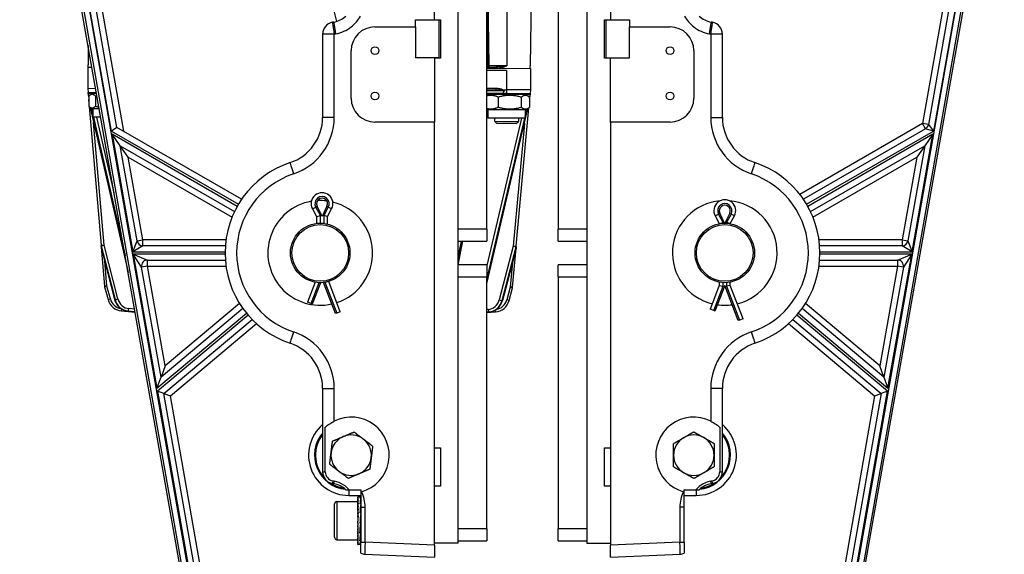
# Model space of a CAD drawing. Units: millimetres. Extents: x 218 to 2926, y 27 to 3814.
# Drawn here: x 452 to 865, y 507 to 731 of the extents above; entities that cross this region are included whole.
import ezdxf

# ---------------------------------------------------------------- set-up
doc = ezdxf.new("R2010")
doc.units = ezdxf.units.MM
doc.header["$LTSCALE"] = 14
doc.layers.add('Dimensions(Hillmar_metric)', color=7, linetype='Continuous', lineweight=13)
doc.layers.add('Visible Edges(Hillmar_metric)', color=7, linetype='Continuous', lineweight=25)
doc.layers.add('Visible Tangent Edges(Hillmar_Metric)', color=7, linetype='Continuous', lineweight=25, true_color=0xc0c0c0)
doc.styles.add('Hillmar_metric_Dimensions', font='arial.ttf')
doc.dimstyles.new('DEFAULT-ISO-Method 1b-Hillmar_metric', dxfattribs={"dimscale": 14, "dimtxt": 2, "dimasz": 2.5, "dimexe": 1, "dimexo": 1, "dimgap": 0.25, "dimtad": 1, "dimtih": 1, "dimtoh": 1, "dimrnd": 1e-08, "dimdsep": 46, "dimtxsty": 'Hillmar_metric_Dimensions', "dimcen": 0.09, "dimdle": 8, "dimclrd": 7, "dimclre": 7, "dimclrt": 7, "dimazin": 2, "dimtfac": 0.75, "dimtmove": 0, "dimatfit": 3, "dimfxl": 1, "dimtolj": 1, "dimlwd": 9, "dimlwe": 9, "dimarcsym": 0})

# ---------------------------------------------------------------- blocks, each defined once
blk = doc.blocks.new('*D32')
at = {"layer": 'Defpoints', "color": 0, "linetype": 'Continuous', "transparency": 16777216}
for p in [(620.65, 1143.47), (375.67, 403.47), (487.67, 403.47)]:
    blk.add_point(p, dxfattribs=at)
at = {"layer": 'Dimensions(Hillmar_metric)', "color": 7, "linetype": 'Continuous', "lineweight": 9, "transparency": 16777216}
for p, q in [((606.65, 1143.47), (361.67, 1143.47)), ((375.67, 1108.47), (375.67, 791.27)), ((375.67, 438.47), (375.67, 755.67)), ((473.67, 403.47), (361.67, 403.47))]:
    blk.add_line(p, q, dxfattribs=at)
at = {"layer": 'Dimensions(Hillmar_metric)', "color": 7, "linetype": 'Continuous', "transparency": 16777216}
for points in [[(369.84, 1108.47), (381.5, 1108.47), (375.67, 1143.47)], [(369.84, 438.47), (381.5, 438.47), (375.67, 403.47)]]:
    blk.add_solid(points, dxfattribs=at)
at = {"layer": 'Dimensions(Hillmar_metric)', "color": 7, "linetype": 'Continuous', "lineweight": 13, "transparency": 16777216, "insert": (375.67, 773.47), "char_height": 28, "attachment_point": 5, "style": 'Hillmar_metric_Dimensions'}
blk.add_mtext('\\A1;740', dxfattribs=at)

msp = doc.modelspace()

# ---------------------------------------------------------------- linework, layer by layer
at = {"layer": 'Visible Edges(Hillmar_metric)'}
for p, q in [((520.484, 493.387), (460.484, 833.387)), ((492.543, 686.244), (466.392, 834.43)), ((805.418, 493.387), (865.418, 833.387)), ((859.51, 834.43), (833.562, 687.392)), ((667.475, 790.038), (666.125, 712.033)), ((625.951, 731.47), (625.951, 756.34)), ((635.951, 511.47), (635.951, 755.47)), ((689.951, 755.47), (689.951, 511.47)), ((699.951, 756.34), (699.951, 731.47)), ((647.951, 643.47), (647.951, 749.47)), ((677.951, 749.47), (677.951, 643.47)), ((583.687, 730.489), (583.083, 730.382)), ((600.951, 728.47), (617.951, 728.47)), ((617.951, 728.47), (617.951, 731.47)), ((617.951, 731.47), (625.951, 731.47)), ((617.951, 728.47), (617.951, 715.47)), ((625.951, 731.47), (627.951, 731.47)), ((625.951, 731.47), (628.451, 731.47)), ((627.951, 715.47), (627.951, 731.47)), ((628.451, 731.47), (628.451, 715.37)), ((697.451, 715.37), (697.451, 731.47)), ((697.451, 731.47), (699.951, 731.47)), ((697.951, 731.47), (697.951, 715.47)), ((697.951, 731.47), (699.951, 731.47)), ((699.951, 731.47), (707.951, 731.47)), ((707.951, 731.47), (707.951, 728.47)), ((707.951, 715.47), (707.951, 728.47)), ((707.951, 728.47), (724.951, 728.47)), ((742.819, 730.382), (742.215, 730.489)), ((578.951, 725.458), (578.951, 690.382)), ((746.951, 690.382), (746.951, 725.458)), ((480.369, 720.706), (480.47, 712.491)), ((590.951, 698.47), (590.951, 718.47)), ((734.951, 718.47), (734.951, 698.47)), ((480.483, 711.498), (480.47, 712.491)), ((627.951, 715.47), (617.951, 715.47)), ((625.951, 715.47), (625.951, 715.37)), ((625.951, 715.37), (625.951, 688.47)), ((628.451, 715.37), (625.951, 715.37)), ((666.108, 711.041), (666.125, 712.033)), ((699.951, 715.37), (697.451, 715.37)), ((697.951, 715.47), (707.951, 715.47)), ((699.951, 715.37), (699.951, 715.47)), ((699.951, 688.47), (699.951, 715.37)), ((480.293, 710.498), (480.273, 702.498)), ((480.296, 711.498), (480.293, 710.498)), ((480.296, 711.498), (481.994, 711.494)), ((647.951, 711.085), (666.295, 711.04)), ((656.293, 710.065), (647.951, 710.085)), ((648.842, 711.583), (648.858, 711.583)), ((648.858, 711.583), (648.891, 711.583)), ((648.891, 711.583), (651.897, 711.576)), ((666.293, 710.04), (666.273, 702.04)), ((666.295, 711.04), (666.293, 710.04)), ((483.583, 702.49), (480.273, 702.498)), ((480.273, 702.498), (480.405, 700.955)), ((480.512, 699.691), (480.405, 700.955)), ((480.512, 699.691), (480.659, 697.961)), ((480.724, 699.334), (480.713, 695.161)), ((483.936, 700.489), (480.902, 700.497)), ((482.468, 700.493), (481.404, 699.882)), ((483.504, 699.327), (483.494, 695.154)), ((647.951, 702.085), (651.801, 702.076)), ((654.683, 700.069), (647.951, 700.085)), ((648.468, 700.084), (647.951, 699.787)), ((654.672, 702.069), (656.273, 702.065)), ((654.683, 700.069), (656.268, 700.065)), ((665.635, 700.042), (656.268, 700.065)), ((666.273, 702.04), (656.273, 702.065)), ((664.068, 700.046), (665.362, 699.294)), ((666.134, 700.497), (666.02, 699.234)), ((666.273, 702.04), (666.134, 700.497)), ((480.718, 697.264), (480.659, 697.961)), ((652.771, 698.91), (652.76, 694.737)), ((662.461, 698.886), (662.451, 694.713)), ((665.955, 698.878), (665.945, 694.704)), ((665.954, 698.501), (666.02, 699.234)), ((480.914, 694.967), (485.868, 636.682)), ((481.283, 694.676), (497.215, 625.243)), ((482.452, 693.993), (481.391, 694.609)), ((482.452, 693.993), (482.444, 690.493)), ((485.084, 693.987), (482.452, 693.993)), ((647.951, 620.607), (665.224, 694.218)), ((648.452, 693.584), (647.951, 693.875)), ((647.951, 690.873), (648.452, 693.481)), ((648.452, 693.584), (648.443, 690.084)), ((664.052, 693.546), (648.452, 693.584)), ((660.354, 636.252), (665.589, 694.44)), ((664.052, 693.546), (664.043, 690.046)), ((664.052, 693.546), (665.35, 694.291)), ((485.702, 690.485), (482.444, 690.493)), ((625.951, 688.47), (600.951, 688.47)), ((625.951, 510.6), (625.951, 688.47)), ((664.043, 690.046), (648.443, 690.084)), ((651.243, 690.077), (651.24, 688.788)), ((651.24, 688.788), (661.24, 688.763)), ((652.158, 687.865), (651.24, 688.788)), ((660.318, 687.845), (652.158, 687.865)), ((660.318, 687.845), (661.24, 688.763)), ((661.243, 690.053), (661.24, 688.763)), ((724.951, 688.47), (699.951, 688.47)), ((699.951, 688.47), (699.951, 510.6)), ((492.543, 686.244), (490.283, 684.662)), ((493.904, 678.53), (490.51, 683.376)), ((544.908, 656.012), (492.543, 686.244)), ((832.35, 685.662), (780.994, 656.012)), ((835.392, 683.376), (831.998, 678.53)), ((500.962, 638.535), (493.904, 678.53)), ((493.904, 678.53), (541.908, 650.815)), ((497.298, 673.684), (493.904, 678.53)), ((783.994, 650.815), (831.998, 678.53)), ((831.998, 678.53), (824.94, 638.535)), ((831.998, 678.53), (828.604, 673.684)), ((574.67, 651.957), (576.411, 648.755)), ((578.711, 648.755), (576.63, 653.175)), ((580.792, 653.175), (578.711, 648.755)), ((581.011, 648.755), (582.753, 651.957)), ((747.881, 645.97), (745.87, 650.241)), ((750.032, 650.241), (748.021, 645.97)), ((576.411, 648.755), (578.021, 649.164)), ((576.411, 648.755), (576.411, 645.875)), ((581.011, 648.755), (579.401, 649.164)), ((581.011, 645.589), (581.011, 648.755)), ((743.91, 649.024), (745.651, 645.821)), ((745.651, 645.821), (747.261, 646.23)), ((745.651, 645.821), (745.651, 645.756)), ((750.251, 645.821), (748.641, 646.23)), ((750.251, 645.821), (751.992, 649.024)), ((750.251, 645.756), (750.251, 645.821)), ((647.951, 643.47), (647.951, 638.47)), ((677.951, 638.47), (677.951, 643.47)), ((635.951, 638.47), (647.951, 638.47)), ((635.968, 628.47), (637.888, 638.47)), ((677.951, 638.47), (689.951, 638.47)), ((485.868, 636.682), (485.933, 635.926)), ((485.933, 635.926), (487.333, 619.447)), ((485.96, 635.763), (491.568, 613.875)), ((538.064, 636.47), (503.424, 636.47)), ((654.542, 613.473), (660.257, 635.333)), ((658.804, 619.025), (660.286, 635.497)), ((660.286, 635.497), (660.354, 636.252)), ((822.478, 636.47), (787.838, 636.47)), ((505.365, 630.47), (538.064, 630.47)), ((787.838, 630.47), (820.537, 630.47)), ((511.068, 581.265), (502.903, 627.535)), ((647.951, 628.47), (635.951, 628.47)), ((647.951, 628.47), (647.951, 623.47)), ((677.951, 623.47), (677.951, 628.47)), ((689.951, 628.47), (677.951, 628.47)), ((822.999, 627.535), (814.834, 581.265)), ((575.799, 621.156), (572.58, 612.755)), ((578.028, 620.97), (574.586, 611.986)), ((584.369, 607.986), (579.364, 621.05)), ((586.375, 608.755), (581.498, 621.484)), ((647.951, 517.47), (647.951, 623.47)), ((677.951, 623.47), (677.951, 517.47)), ((745.651, 621.183), (745.651, 619.821)), ((750.251, 619.821), (750.251, 621.183)), ((487.363, 619.276), (488.796, 613.873)), ((657.313, 613.458), (658.773, 618.853)), ((745.651, 619.821), (741.82, 609.821)), ((747.951, 619.821), (743.825, 609.053)), ((745.651, 619.821), (747.261, 619.523)), ((753.609, 605.053), (747.951, 619.821)), ((750.251, 619.821), (748.641, 619.523)), ((755.615, 605.821), (750.251, 619.821)), ((574.084, 612.179), (572.58, 612.755)), ((494.497, 609.066), (500.16, 608.557)), ((497.102, 609.06), (500.12, 608.779)), ((545.467, 610.129), (511.068, 581.265)), ((574.586, 611.986), (574.084, 612.179)), ((586.375, 608.755), (584.872, 608.179)), ((647.951, 608.595), (648.984, 608.686)), ((647.951, 608.37), (651.59, 608.68)), ((743.323, 609.245), (741.82, 609.821)), ((743.825, 609.053), (743.323, 609.245)), ((814.834, 581.265), (780.435, 610.129)), ((512.272, 574.443), (549.324, 605.533)), ((584.872, 608.179), (584.369, 607.986)), ((754.111, 605.245), (753.609, 605.053)), ((755.615, 605.821), (754.111, 605.245)), ((776.578, 605.533), (813.63, 574.443)), ((512.778, 585.963), (511.068, 581.265)), ((814.834, 581.265), (813.124, 585.963)), ((509.359, 576.567), (511.068, 581.265)), ((814.834, 581.265), (816.543, 576.567)), ((512.272, 574.443), (509.56, 575.43)), ((578.951, 576.558), (578.951, 541.482)), ((746.951, 541.482), (746.951, 576.558)), ((816.342, 575.43), (813.63, 574.443)), ((526.071, 496.251), (512.272, 574.443)), ((512.272, 574.443), (514.985, 573.455)), ((813.63, 574.443), (799.831, 496.251)), ((810.917, 573.455), (813.63, 574.443)), ((580.093, 541.482), (580.093, 560.221)), ((745.809, 560.221), (745.809, 541.482)), ((625.951, 551.57), (628.451, 551.57)), ((628.451, 551.57), (628.451, 535.47)), ((697.451, 535.47), (697.451, 551.57)), ((697.451, 551.57), (699.951, 551.57)), ((583.083, 536.558), (583.687, 536.451)), ((588.713, 533.97), (590.061, 533.97)), ((590.061, 533.97), (594.951, 533.97)), ((594.951, 533.97), (594.951, 532.978)), ((628.451, 535.47), (625.951, 535.47)), ((699.951, 535.47), (697.451, 535.47)), ((730.951, 533.97), (735.841, 533.97)), ((730.951, 532.978), (730.951, 533.97)), ((735.841, 533.97), (737.189, 533.97)), ((742.215, 536.451), (742.819, 536.558)), ((593.748, 530.962), (593.806, 530.962)), ((593.748, 530.9), (593.748, 530.962)), ((593.748, 530.9), (593.864, 530.9)), ((593.748, 530.594), (593.748, 530.9)), ((593.748, 530.594), (593.864, 530.594)), ((593.748, 530.051), (593.748, 530.594)), ((593.748, 530.051), (593.864, 530.051)), ((593.748, 529.284), (593.748, 530.051)), ((594.87, 530.97), (593.835, 530.97)), ((594.951, 530.372), (594.596, 530.372)), ((583.951, 513.97), (583.951, 527.97)), ((584.951, 528.97), (593.748, 528.97)), ((593.748, 529.284), (593.864, 529.284)), ((593.748, 528.312), (593.748, 529.284)), ((593.748, 528.312), (593.864, 528.312)), ((593.748, 527.16), (593.748, 528.312)), ((593.748, 527.16), (593.864, 527.16)), ((593.748, 525.922), (593.748, 527.16)), ((593.748, 525.855), (593.864, 525.855)), ((593.748, 524.878), (593.748, 525.855)), ((594.951, 527.987), (594.596, 527.987)), ((594.951, 526.603), (594.951, 524.235)), ((730.951, 511.872), (730.951, 526.603)), ((593.748, 524.43), (593.864, 524.43)), ((593.748, 523.738), (593.748, 524.43)), ((593.748, 522.919), (593.864, 522.919)), ((593.748, 522.529), (593.748, 522.919)), ((593.748, 521.361), (593.864, 521.361)), ((593.748, 521.283), (593.748, 521.361)), ((593.841, 521.283), (593.864, 521.361)), ((594.951, 524.235), (594.596, 524.235)), ((594.951, 523.992), (594.951, 524.235)), ((594.951, 523.992), (594.951, 519.985)), ((593.748, 520.028), (593.748, 519.793)), ((593.748, 519.793), (593.864, 519.793)), ((593.748, 518.797), (593.748, 518.254)), ((593.748, 518.254), (593.864, 518.254)), ((593.748, 517.619), (593.748, 516.782)), ((594.721, 520.256), (594.596, 519.844)), ((594.951, 519.844), (594.596, 519.844)), ((594.721, 520.256), (594.951, 520.256)), ((594.757, 517.543), (594.951, 517.543)), ((594.951, 519.985), (594.951, 519.844)), ((594.951, 519.844), (594.951, 511.872)), ((647.951, 517.47), (647.951, 512.47)), ((677.951, 512.47), (677.951, 517.47)), ((593.748, 516.782), (593.864, 516.782)), ((593.748, 516.524), (593.748, 515.413)), ((593.748, 515.413), (593.864, 515.413)), ((593.748, 515.413), (593.748, 514.181)), ((593.748, 514.181), (593.864, 514.181)), ((593.748, 514.181), (593.748, 513.116)), ((593.748, 513.116), (593.864, 513.116)), ((593.748, 513.116), (593.748, 512.244)), ((594.951, 515.663), (594.595, 515.663)), ((594.934, 515.49), (594.951, 515.49)), ((584.951, 512.97), (593.748, 512.97)), ((593.748, 512.244), (593.864, 512.244)), ((593.748, 512.244), (593.748, 511.587)), ((593.748, 511.587), (593.864, 511.587)), ((593.748, 511.587), (593.748, 511.162)), ((593.748, 511.162), (593.864, 511.162)), ((593.748, 511.162), (593.748, 510.977)), ((593.748, 510.977), (593.864, 510.977)), ((594.857, 510.97), (593.835, 510.97)), ((594.951, 511.035), (594.592, 511.035)), ((594.951, 512.516), (594.594, 512.516)), ((594.951, 507.289), (594.951, 511.872)), ((635.951, 511.47), (625.951, 511.47)), ((625.951, 510.6), (625.951, 505.601)), ((635.951, 512.47), (647.951, 512.47)), ((677.951, 512.47), (689.951, 512.47)), ((689.951, 511.47), (699.951, 511.47)), ((699.951, 505.601), (699.951, 510.6)), ((730.951, 511.872), (730.951, 507.289)), ((596.733, 506.876), (625.951, 505.601)), ((699.951, 505.601), (729.169, 506.876))]:
    msp.add_line(p, q, dxfattribs=at)
for centre, radius in [((600.951, 718.47), 1.621), ((724.951, 718.47), 1.621), ((600.951, 699.42), 1.621), ((724.951, 699.42), 1.621), ((577.951, 633.47), 12.5), ((747.951, 633.47), 12.5), ((577.951, 633.47), 11.923), ((747.951, 633.47), 11.923)]:
    msp.add_circle(centre, radius, dxfattribs=at)
for centre, radius, start, end in [((581.951, 740.337), 10, 280, 312.5498), ((743.951, 740.337), 10, 227.4502, 260), ((583.951, 725.458), 5, 100, 180), ((600.951, 718.47), 10, 90, 180), ((724.951, 718.47), 10, 0, 90), ((741.951, 725.458), 5, 0, 80), ((480.903, 700.997), 0.5, 184.85889, 269.85889), ((665.636, 700.542), 0.5, 269.85889, 354.85889), ((600.951, 698.47), 10, 180, 270), ((724.951, 698.47), 10, 270, 0), ((558.951, 690.382), 20, 288.46146, 0), ((766.951, 690.382), 20, 180, 251.53854), ((831.1, 687.827), 2.5, 300, 349.99202), ((577.951, 633.47), 40, 108.46146, 251.53854), ((747.951, 633.47), 40, 288.46146, 71.53854), ((578.711, 654.155), 4.6, 331.46758, 208.53242), ((577.951, 633.47), 22, 99.76268, 282.80051), ((578.711, 654.155), 2.3, 334.79071, 205.20929), ((577.951, 633.47), 22, 82.80112, 92.98895), ((577.951, 633.47), 22, 288.42081, 76.02739), ((747.951, 633.47), 22, 95.11355, 256.17914), ((747.951, 651.221), 4.6, 331.46758, 208.53242), ((747.951, 633.47), 22, 283.82086, 84.88645), ((747.951, 651.221), 2.3, 334.79071, 205.20929), ((503.424, 638.97), 2.5, 190.00798, 270), ((822.478, 638.97), 2.5, 270, 349.99202), ((486.929, 636.011), 1, 184.85889, 194.36971), ((659.29, 635.586), 1, 345.34807, 354.85889), ((505.365, 627.97), 2.5, 90, 190.00798), ((820.537, 627.97), 2.5, 349.99202, 90), ((488.33, 619.532), 1, 184.85889, 194.85889), ((657.808, 619.115), 1, 344.85889, 354.85889), ((495.079, 615.54), 6.5, 194.85889, 264.85889), ((651.039, 615.156), 6.5, 274.85889, 344.85889), ((747.951, 633.47), 22, 261.86101, 278.13899), ((558.951, 576.558), 20, 0, 71.53854), ((766.951, 576.558), 20, 108.46146, 180), ((590.951, 548.47), 16, 285.94696, 116.46687), ((734.951, 548.47), 16, 63.53313, 254.05304), ((589.951, 548.47), 14.003, 141.77266, 222.14868), ((590.951, 548.47), 8.5, 113.04718, 173.04718), ((590.951, 548.47), 8.5, 53.04718, 113.04718), ((590.951, 548.47), 8.5, 353.04718, 53.04718), ((734.951, 548.47), 8.5, 120.25161, 180.25161), ((734.951, 548.47), 8.5, 60.25161, 120.25161), ((734.951, 548.47), 8.5, 0.25161, 60.25161), ((735.951, 548.47), 14.003, 317.85132, 38.22734), ((590.951, 548.47), 8.5, 173.04718, 233.04718), ((590.951, 548.47), 8.5, 293.04718, 353.04718), ((734.951, 548.47), 8.5, 180.25161, 240.25161), ((734.951, 548.47), 8.5, 300.25161, 0.25161), ((583.951, 541.482), 5, 180, 260), ((583.951, 541.482), 3.858, 180, 258.78211), ((590.951, 548.47), 8.5, 233.04718, 293.04718), ((734.951, 548.47), 8.5, 240.25161, 300.25161), ((741.951, 541.482), 3.858, 281.21789, 0), ((741.951, 541.482), 5, 280, 0), ((589.951, 548.47), 14.003, 236.55281, 261.73538), ((581.951, 526.603), 10, 47.4502, 80), ((743.951, 526.603), 10, 100, 132.5498), ((735.951, 548.47), 14.003, 278.26462, 303.44719), ((584.951, 527.97), 1, 90, 180), ((584.951, 513.97), 1, 180, 270), ((596.951, 511.872), 5, 246.42182, 267.5), ((728.951, 511.872), 5, 272.5, 293.57818)]:
    msp.add_arc(centre, radius, start, end, dxfattribs=at)
for centre, major_axis, ratio, start_param, end_param in [((655.991, 587.765), (0.282, 114.3), 0.0874887, 0.0935695, 0.1621857), ((705.393, 520.068), (-191.006, 33.679), 0.0257795, 0.8811977, 0.8852972), ((620.509, 520.068), (191.006, 33.679), 0.0257795, 5.3978881, 5.4019876), ((593.748, 520.97), (-0.088, -10), 0.0740327, 3.1422458, 3.2602033), ((593.748, 520.97), (-0.204, -10), 0.0717248, 3.2610099, 3.4180895), ((593.748, 520.97), (-0.314, -10), 0.0676372, 3.4187513, 3.575831), ((593.748, 520.97), (-0.416, -10), 0.0618788, 3.5762829, 3.7333625), ((594.957, 520.97), (-0.088, 10), 0.0819166, 6.1834194, 6.6299399), ((594.955, 520.97), (-0.278, -10), 0.0775482, 3.491227, 3.9367335), ((593.748, 520.97), (-0.508, -10), 0.0546008, 3.733561, 3.8906406), ((593.748, 520.97), (-0.587, -10), 0.0459908, 3.8905675, 4.0476471), ((593.748, 520.97), (-0.651, -10), 0.0362666, 4.0473107, 4.2043904), ((593.748, 520.97), (-0.7, -10), 0.0256693, 4.2038247, 4.3609043), ((594.953, 520.97), (-0.588, -10), 0.0577228, 3.9379691, 4.3831138), ((594.953, 520.97), (-0.382, -6.5), 0.0577228, 3.938953, 4.1893985), ((593.748, 520.97), (-0.731, -10), 0.0144571, 4.3601649, 4.5172446), ((593.748, 520.97), (-0.745, -10), 0.0029, 4.5164032, 4.6734828), ((593.748, 520.97), (-0.74, -10), 0.0087263, 1.453485, 1.6105646), ((594.949, 520.97), (-0.78, -10), 0.0266016, 4.3817946, 4.8273012), ((594.949, 520.97), (-0.507, -6.5), 0.0266016, 4.3808108, 4.8245444), ((593.748, 520.97), (-0.718, -10), 0.0201445, 1.2972053, 1.4542849), ((593.748, 520.97), (0.678, 10), 0.0310812, 4.2823786, 4.4394582), ((594.947, 520.97), (-0.818, -10), 0.0096314, 1.012226, 1.4587465), ((593.748, 520.97), (0.621, 10), 0.0412717, 4.1257553, 4.2828349), ((593.748, 520.97), (0.549, 10), 0.0504655, 3.9688826, 4.1259622), ((593.748, 520.97), (0.463, 10), 0.0584325, 3.8117392, 3.9688188), ((593.748, 520.97), (0.366, 10), 0.0649691, 3.65433, 3.8114096), ((594.945, 520.97), (0.696, 10), 0.0440216, 3.7081106, 4.1560964), ((593.748, 520.97), (0.259, 10), 0.0699054, 3.4966862, 3.6537658), ((593.748, 520.97), (0.146, 10), 0.0731106, 3.3388628, 3.4959424), ((593.748, 520.97), (0.029, 10), 0.0744989, 3.1809333, 3.3380129), ((593.748, 520.97), (0.088, -10), 0.0740327, 6.24341, 6.3216543), ((594.944, 520.97), (0.436, 10), 0.0698797, 3.2584826, 3.7080947), ((594.945, 520.97), (0.088, 10), 0.0819166, 3.1423145, 3.2561546)]:
    msp.add_ellipse(centre, major_axis=major_axis, ratio=ratio, start_param=start_param, end_param=end_param, dxfattribs=at)
for points, weights in [([(483.504, 699.327), (482.117, 700.747), (480.724, 699.334)], [1, 1.15470053838, 1]), ([(484.111, 699.497), (483.812, 699.418), (483.504, 699.327)], [1.01646078874, 1.00872215757, 1]), ([(652.771, 698.91), (650.249, 700.071), (647.951, 699.434)], [1, 1.12256299823, 1.05092255422]), ([(662.461, 698.886), (657.619, 700.315), (652.771, 698.91)], [1, 1.15470053838, 1]), ([(665.955, 698.878), (664.212, 700.299), (662.461, 698.886)], [1, 1.15470053838, 1]), ([(480.713, 695.161), (482.1, 693.741), (483.494, 695.154)], [1, 1.15470053838, 1]), ([(483.494, 695.154), (484.245, 694.929), (484.945, 694.772)], [1, 1.02154411164, 1.03708761396]), ([(647.951, 694.233), (650.239, 693.591), (652.76, 694.737)], [1.05129559583, 1.12224276297, 1]), ([(652.76, 694.737), (657.602, 693.308), (662.451, 694.713)], [1, 1.15470053838, 1]), ([(662.451, 694.713), (664.194, 693.292), (665.945, 694.704)], [1, 1.15470053838, 1]), ([(583.108, 554.37), (585.528, 555.4), (587.623, 556.291)], [1, 1.0379548493, 1]), ([(587.623, 556.291), (589.719, 557.183), (592.139, 558.213)], [1, 1.0379548493, 1]), ([(592.139, 558.213), (594.241, 556.632), (596.061, 555.262)], [1, 1.0379548493, 1]), ([(596.061, 555.262), (597.881, 553.893), (599.983, 552.312)], [1, 1.0379548493, 1]), ([(726.43, 553.34), (728.701, 554.665), (730.669, 555.812)], [1, 1.0379548493, 1]), ([(730.669, 555.812), (732.636, 556.96), (734.908, 558.285)], [1, 1.0379548493, 1]), ([(734.908, 558.285), (737.191, 556.98), (739.169, 555.85)], [1, 1.0379548493, 1]), ([(739.169, 555.85), (741.146, 554.719), (743.429, 553.415)], [1, 1.0379548493, 1]), ([(582.514, 549.499), (582.789, 551.76), (583.108, 554.37)], [1, 1.0379548493, 1]), ([(599.983, 552.312), (599.664, 549.702), (599.388, 547.441)], [1, 1.0379548493, 1]), ([(726.451, 548.432), (726.441, 550.71), (726.43, 553.34)], [1, 1.0379548493, 1]), ([(743.429, 553.415), (743.441, 550.785), (743.451, 548.507)], [1, 1.0379548493, 1]), ([(581.919, 544.627), (582.238, 547.238), (582.514, 549.499)], [1, 1.0379548493, 1]), ([(599.388, 547.441), (599.113, 545.18), (598.794, 542.569)], [1, 1.0379548493, 1]), ([(726.473, 543.525), (726.461, 546.155), (726.451, 548.432)], [1, 1.0379548493, 1]), ([(743.451, 548.507), (743.461, 546.23), (743.472, 543.6)], [1, 1.0379548493, 1]), ([(585.841, 541.677), (584.021, 543.046), (581.919, 544.627)], [1, 1.0379548493, 1]), ([(598.794, 542.569), (596.374, 541.54), (594.279, 540.648)], [1, 1.0379548493, 1]), ([(730.733, 541.09), (728.756, 542.22), (726.473, 543.525)], [1, 1.0379548493, 1]), ([(743.472, 543.6), (741.201, 542.275), (739.233, 541.127)], [1, 1.0379548493, 1]), ([(589.763, 538.727), (587.661, 540.308), (585.841, 541.677)], [1, 1.0379548493, 1]), ([(594.279, 540.648), (592.183, 539.757), (589.763, 538.727)], [1, 1.0379548493, 1]), ([(734.994, 538.655), (732.711, 539.96), (730.733, 541.09)], [1, 1.0379548493, 1]), ([(739.233, 541.127), (737.266, 539.98), (734.994, 538.655)], [1, 1.0379548493, 1])]:
    msp.add_rational_spline(points, weights, degree=2, dxfattribs=at)
for points, knots in [([(655.209, 701.729), (655.133, 701.761), (655.05, 701.796), (654.86, 701.88), (654.756, 701.928), (654.66, 701.981), (654.634, 701.997), (654.604, 702.02), (654.596, 702.029), (654.591, 702.038), (654.59, 702.041), (654.589, 702.045), (654.589, 702.047), (654.59, 702.05), (654.591, 702.052), (654.593, 702.054), (654.594, 702.056), (654.599, 702.059), (654.603, 702.061), (654.621, 702.067), (654.644, 702.069), (654.672, 702.069)], [0, 0, 0, 0, 0.0248918, 0.0248918, 0.06198925, 0.06198925, 0.07545472, 0.07545472, 0.08355265, 0.08355265, 0.08610194, 0.08610194, 0.08780016, 0.08780016, 0.0893507, 0.0893507, 0.09130104, 0.09130104, 0.09486709, 0.09486709, 0.11011868, 0.11011868, 0.11011868, 0.11011868]), ([(654.643, 700.525), (654.643, 700.534), (654.644, 700.543), (654.649, 700.557), (654.651, 700.563), (654.654, 700.569)], [0.1616241565, 0.1616241565, 0.1616241565, 0.1616241565, 0.1641016873, 0.1641016873, 0.1659139566, 0.1659139566, 0.1659139566, 0.1659139566]), ([(654.683, 700.069), (654.683, 700.069), (654.683, 700.069), (654.678, 700.069), (654.673, 700.08), (654.664, 700.121), (654.66, 700.151), (654.652, 700.231), (654.649, 700.282), (654.645, 700.398), (654.643, 700.461), (654.643, 700.525)], [-0.000331106, -0.000331106, -0.000331106, -0.000331106, 0, 0, 0.01760588, 0.01760588, 0.035198705, 0.035198705, 0.054719791, 0.054719791, 0.074196924, 0.074196924, 0.074196924, 0.074196924]), ([(655.337, 701.567), (655.343, 701.573), (655.349, 701.581), (655.355, 701.594), (655.357, 701.601), (655.358, 701.612), (655.357, 701.619), (655.354, 701.631), (655.35, 701.639), (655.332, 701.662), (655.311, 701.677), (655.267, 701.704), (655.238, 701.717), (655.209, 701.729)], [0.379673351, 0.379673351, 0.379673351, 0.379673351, 0.382166485, 0.382166485, 0.383962685, 0.383962685, 0.385653029, 0.385653029, 0.387752477, 0.387752477, 0.394440482, 0.394440482, 0.403076007, 0.403076007, 0.403076007, 0.403076007]), ([(491.568, 613.875), (491.698, 613.365), (491.889, 612.872), (492.382, 611.946), (492.684, 611.514), (493.381, 610.736), (493.776, 610.391), (494.637, 609.809), (495.103, 609.572), (496.079, 609.222), (496.587, 609.108), (497.102, 609.06)], [4.9741884, 4.9741884, 4.9741884, 4.9741884, 5.2185345, 5.2185345, 5.4628806, 5.4628806, 5.7072267, 5.7072267, 5.9515727, 5.9515727, 6.1959188, 6.1959188, 6.1959188, 6.1959188]), ([(648.984, 608.686), (649.499, 608.732), (650.008, 608.842), (650.985, 609.188), (651.452, 609.423), (652.317, 610.001), (652.714, 610.344), (653.415, 611.118), (653.718, 611.549), (654.216, 612.472), (654.409, 612.965), (654.542, 613.473)], [0.0872665, 0.0872665, 0.0872665, 0.0872665, 0.3316126, 0.3316126, 0.5759587, 0.5759587, 0.8203047, 0.8203047, 1.0646508, 1.0646508, 1.3089969, 1.3089969, 1.3089969, 1.3089969]), ([(580.093, 560.221), (580.153, 560.277), (580.214, 560.332), (580.721, 560.786), (581.284, 561.243), (582.514, 562.083), (583.172, 562.47), (583.82, 562.793)], [0.35631124, 0.35631124, 0.35631124, 0.35631124, 0.38838362, 0.38838362, 0.61864768, 0.61864768, 0.83437876, 0.83437876, 0.83437876, 0.83437876]), ([(742.082, 562.793), (742.73, 562.47), (743.388, 562.083), (744.618, 561.243), (745.181, 560.786), (745.688, 560.332), (745.749, 560.277), (745.809, 560.221)], [0.78944603, 0.78944603, 0.78944603, 0.78944603, 1.00517711, 1.00517711, 1.23544117, 1.23544117, 1.26751354, 1.26751354, 1.26751354, 1.26751354]), ([(590.061, 533.97), (590.002, 534.037), (589.942, 534.104), (589.266, 534.838), (588.572, 535.429), (586.597, 536.734), (585.234, 537.294), (583.803, 537.577)], [-0.73712771, -0.73712771, -0.73712771, -0.73712771, -0.71027164, -0.71027164, -0.43771018, -0.43771018, 0, 0, 0, 0]), ([(742.099, 537.577), (741.207, 537.401), (740.339, 537.116), (738.696, 536.347), (737.925, 535.865), (736.723, 534.893), (736.261, 534.449), (735.841, 533.97)], [-0.98202653, -0.98202653, -0.98202653, -0.98202653, -0.70923603, -0.70923603, -0.4375977, -0.4375977, -0.24542728, -0.24542728, -0.24542728, -0.24542728]), ([(594.951, 532.978), (594.951, 532.581), (594.951, 532.185), (594.951, 531.335), (594.951, 530.879), (594.951, 530.418)], [-0.65424992, -0.65424992, -0.65424992, -0.65424992, -0.53005322, -0.53005322, -0.38740673, -0.38740673, -0.38740673, -0.38740673]), ([(594.951, 530.418), (594.951, 529.87), (594.951, 529.315), (594.951, 528.019), (594.951, 527.329), (594.951, 526.603)], [-0.38740673, -0.38740673, -0.38740673, -0.38740673, -0.21774721, -0.21774721, 0, 0, 0, 0]), ([(730.951, 526.603), (730.951, 527.13), (730.951, 527.644), (730.951, 528.799), (730.951, 529.393), (730.951, 531.025), (730.951, 532.005), (730.951, 532.978)], [-0.72366416, -0.72366416, -0.72366416, -0.72366416, -0.56595597, -0.56595597, -0.37843094, -0.37843094, -0.08748801, -0.08748801, -0.08748801, -0.08748801])]:
    msp.add_open_spline(points, degree=3, knots=knots, dxfattribs=at)
for points in [[(595.347, 533.086), (595.215, 533.048), (595.083, 533.012), (594.951, 532.978)], [(730.951, 532.978), (730.819, 533.012), (730.687, 533.048), (730.555, 533.086)]]:
    msp.add_open_spline(points, degree=3, dxfattribs=at)
at = {"layer": 'Visible Tangent Edges(Hillmar_Metric)'}
for p, q in [((539.339, 913.205), (584.828, 730.759)), ((461.239, 833.521), (520.606, 497.105)), ((523.264, 496.412), (463.697, 833.954)), ((490.283, 684.662), (463.93, 833.996)), ((495.369, 684.612), (468.854, 834.864)), ((862.205, 833.954), (802.638, 496.412)), ((805.296, 497.105), (864.663, 833.521)), ((857.048, 834.864), (831.1, 687.827)), ((861.972, 833.996), (835.619, 684.662)), ((656.49, 790.065), (656.298, 712.058)), ((648.892, 712.076), (648.02, 784.078)), ((647.951, 748.482), (648.392, 712.077)), ((648.359, 712.077), (647.951, 745.746)), ((583.82, 725.458), (578.951, 725.458)), ((583.82, 725.458), (584.425, 725.565)), ((583.82, 690.382), (583.82, 725.458)), ((741.477, 725.565), (742.082, 725.458)), ((742.082, 725.458), (742.082, 690.382)), ((746.951, 725.458), (742.082, 725.458)), ((648.392, 712.077), (648.359, 712.077)), ((648.891, 711.583), (648.892, 712.076)), ((656.298, 712.058), (648.892, 712.076)), ((652.109, 711.083), (649.202, 711.09)), ((656.293, 710.065), (656.273, 702.065)), ((480.405, 700.955), (483.856, 700.946)), ((480.512, 699.691), (480.722, 698.776)), ((481.811, 700.115), (481.723, 700.495)), ((651.802, 702.576), (647.951, 702.585)), ((655.337, 701.567), (647.951, 701.585)), ((647.951, 700.585), (654.654, 700.569)), ((651.802, 702.576), (651.801, 702.076)), ((656.269, 700.521), (654.643, 700.525)), ((656.268, 700.065), (656.269, 700.521)), ((656.273, 702.065), (656.269, 700.521)), ((656.269, 700.521), (666.134, 700.497)), ((664.813, 700.044), (664.724, 699.665)), ((480.719, 697.698), (480.659, 697.961)), ((665.94, 698.89), (666.02, 699.234)), ((496.782, 627.695), (481.434, 694.584)), ((481.722, 694.417), (482.446, 691.264)), ((665.073, 694.132), (647.951, 621.162)), ((648.212, 693.723), (647.951, 692.362)), ((664.045, 690.817), (664.784, 693.966)), ((482.623, 690.493), (495.95, 632.41)), ((487.124, 636.766), (482.741, 688.323)), ((491.301, 658.753), (484.019, 690.489)), ((583.82, 690.382), (578.951, 690.382)), ((662.468, 690.05), (647.951, 628.183)), ((647.951, 622.228), (663.864, 690.046)), ((663.736, 687.877), (659.099, 636.342)), ((742.082, 690.382), (746.951, 690.382)), ((831.1, 687.827), (779.513, 658.043)), ((832.35, 685.662), (831.1, 687.827)), ((833.562, 687.392), (831.1, 687.827)), ((833.562, 687.392), (835.619, 684.662)), ((490.283, 684.662), (543.563, 653.901)), ((490.51, 683.376), (499.229, 633.97)), ((543.063, 653.035), (490.51, 683.376)), ((782.339, 653.901), (835.619, 684.662)), ((835.392, 683.376), (782.839, 653.035)), ((826.673, 633.97), (835.392, 683.376)), ((835.619, 684.662), (832.35, 685.662)), ((503.424, 638.97), (497.298, 673.684)), ((497.298, 673.684), (540.889, 648.517)), ((785.013, 648.517), (828.604, 673.684)), ((828.604, 673.684), (822.478, 638.97)), ((574.67, 651.957), (576.084, 652.726)), ((578.021, 649.164), (576.084, 652.726)), ((581.338, 652.726), (579.401, 649.164)), ((582.753, 651.957), (581.338, 652.726)), ((743.91, 649.024), (745.324, 649.793)), ((747.261, 646.23), (745.324, 649.793)), ((750.578, 649.793), (748.641, 646.23)), ((751.992, 649.024), (750.578, 649.793)), ((578.021, 645.97), (578.021, 649.164)), ((579.401, 649.164), (579.401, 645.885)), ((747.261, 645.951), (747.261, 646.23)), ((748.641, 646.23), (748.641, 645.951)), ((647.951, 643.47), (635.951, 643.47)), ((689.951, 643.47), (677.951, 643.47)), ((499.229, 633.97), (500.962, 638.535)), ((500.962, 638.535), (503.424, 638.97)), ((538.331, 638.97), (503.424, 638.97)), ((503.424, 636.47), (503.424, 638.97)), ((637.603, 638.47), (635.951, 629.869)), ((635.951, 631.711), (637.249, 638.47)), ((822.478, 638.97), (787.571, 638.97)), ((822.478, 638.97), (824.94, 638.535)), ((822.478, 638.97), (822.478, 636.47)), ((824.94, 638.535), (826.673, 633.97)), ((485.931, 636.51), (491.732, 613.866)), ((485.995, 635.754), (485.931, 636.51)), ((491.603, 613.867), (485.995, 635.754)), ((492.925, 614.122), (487.124, 636.766)), ((503.424, 636.47), (499.229, 633.97)), ((499.229, 633.97), (537.954, 633.97)), ((659.099, 636.342), (653.186, 613.727)), ((654.378, 613.466), (660.29, 636.08)), ((660.222, 635.325), (654.507, 613.465)), ((660.29, 636.08), (660.222, 635.325)), ((787.948, 633.97), (826.673, 633.97)), ((826.673, 633.97), (822.478, 636.47)), ((488.33, 619.532), (487.442, 629.98)), ((499.405, 632.97), (509.359, 576.567)), ((537.954, 632.97), (499.405, 632.97)), ((499.405, 632.97), (505.365, 630.47)), ((502.903, 627.535), (499.405, 632.97)), ((505.365, 627.97), (505.365, 630.47)), ((658.748, 629.559), (657.808, 619.115)), ((826.497, 632.97), (787.948, 632.97)), ((816.543, 576.567), (826.497, 632.97)), ((820.537, 630.47), (826.497, 632.97)), ((820.537, 630.47), (820.537, 627.97)), ((826.497, 632.97), (822.999, 627.535)), ((505.365, 627.97), (502.903, 627.535)), ((505.365, 627.97), (538.331, 627.97)), ((512.778, 585.963), (505.365, 627.97)), ((787.571, 627.97), (820.537, 627.97)), ((820.537, 627.97), (813.124, 585.963)), ((822.999, 627.535), (820.537, 627.97)), ((574.084, 612.179), (577.455, 620.98)), ((579.912, 621.125), (584.872, 608.179)), ((635.951, 623.47), (647.951, 623.47)), ((677.951, 623.47), (689.951, 623.47)), ((747.261, 619.523), (747.261, 620.989)), ((748.641, 620.989), (748.641, 619.523)), ((488.33, 619.532), (487.333, 619.447)), ((488.33, 619.532), (487.363, 619.276)), ((489.763, 614.13), (488.33, 619.532)), ((657.808, 619.115), (656.348, 613.72)), ((658.804, 619.025), (657.808, 619.115)), ((658.773, 618.853), (657.808, 619.115)), ((743.323, 609.245), (747.261, 619.523)), ((748.641, 619.523), (754.111, 605.245)), ((488.796, 613.873), (489.763, 614.13)), ((491.732, 613.866), (491.603, 613.867)), ((654.507, 613.465), (654.378, 613.466)), ((657.313, 613.458), (656.348, 613.72)), ((494.497, 609.066), (494.569, 609.872)), ((500.12, 608.78), (497.108, 609.06)), ((497.108, 609.06), (497.238, 609.06)), ((497.238, 609.06), (500.118, 608.792)), ((499.934, 609.836), (497.583, 610.055)), ((544.065, 612.216), (512.778, 585.963)), ((648.508, 609.683), (647.951, 609.634)), ((647.951, 608.607), (648.848, 608.686)), ((648.978, 608.686), (647.951, 608.596)), ((648.848, 608.686), (648.978, 608.686)), ((651.59, 608.68), (651.521, 609.486)), ((813.124, 585.963), (781.837, 612.216)), ((509.359, 576.567), (546.99, 608.143)), ((547.633, 607.377), (509.56, 575.43)), ((816.342, 575.43), (778.269, 607.377)), ((778.912, 608.143), (816.543, 576.567)), ((514.985, 573.455), (551.136, 603.789)), ((774.766, 603.789), (810.917, 573.455)), ((509.56, 575.43), (523.504, 496.412)), ((578.951, 576.558), (583.82, 576.558)), ((583.82, 562.793), (583.82, 576.558)), ((742.082, 576.558), (742.082, 562.793)), ((746.951, 576.558), (742.082, 576.558)), ((802.398, 496.412), (816.342, 575.43)), ((528.505, 496.842), (514.985, 573.455)), ((810.917, 573.455), (797.397, 496.842)), ((578.951, 541.482), (580.093, 541.482)), ((745.809, 541.482), (746.951, 541.482)), ((589.951, 533.97), (589.951, 531.569)), ((735.951, 533.97), (735.951, 531.569)), ((589.951, 531.569), (594.951, 531.569)), ((730.951, 531.569), (735.951, 531.569)), ((584.951, 528.97), (584.951, 512.97)), ((594.951, 526.603), (596.82, 526.603)), ((596.82, 511.872), (596.82, 526.603)), ((729.082, 526.603), (729.082, 511.872)), ((730.951, 526.603), (729.082, 526.603)), ((647.951, 517.47), (635.951, 517.47)), ((689.951, 517.47), (677.951, 517.47)), ((594.951, 511.872), (596.82, 511.872)), ((625.951, 510.6), (596.82, 511.872)), ((729.082, 511.872), (699.951, 510.6)), ((729.082, 511.872), (730.951, 511.872))]:
    msp.add_line(p, q, dxfattribs=at)
for centre, radius, start, end in [((581.82, 740.337), 15, 307.70909, 330.58535), ((744.082, 740.337), 15, 209.41465, 232.29091), ((581.82, 740.337), 15, 280, 307.49742), ((744.082, 740.337), 15, 232.50258, 260), ((558.82, 690.382), 25, 288.46146, 0), ((767.082, 690.382), 25, 180, 251.53854), ((577.82, 633.47), 35, 108.46146, 251.53854), ((748.082, 633.47), 35, 288.46146, 71.53854), ((578.711, 654.155), 2.99, 331.46758, 208.53242), ((747.951, 651.221), 2.99, 331.46758, 208.53242), ((495.079, 615.54), 5.5, 194.85889, 260.6677), ((651.039, 615.156), 5.5, 279.05007, 344.85889), ((558.82, 576.558), 25, 0, 71.53854), ((767.082, 576.558), 25, 108.46146, 180), ((589.951, 548.47), 16.901, 130.6064, 270), ((735.951, 548.47), 16.901, 270, 49.3936), ((589.951, 548.47), 14.404, 139.78863, 264.32842), ((589.951, 548.47), 14.05, 141.52955, 223.01318), ((735.951, 548.47), 14.404, 275.67158, 40.21137), ((735.951, 548.47), 14.05, 316.98682, 38.47045), ((589.951, 548.47), 14.05, 235.6883, 262.08285), ((735.951, 548.47), 14.05, 277.91715, 304.3117), ((581.82, 526.603), 15, 0, 25.60571), ((744.082, 526.603), 15, 154.39429, 180)]:
    msp.add_arc(centre, radius, start, end, dxfattribs=at)
for centre, major_axis, ratio, start_param, end_param in [((583.951, 725.458), (-0.868, 4.924), 0.0257795, 0, 1.5662507), ((584.556, 725.565), (-0.868, 4.924), 0.0257795, 0, 1.5662507), ((741.346, 725.565), (0.868, 4.924), 0.0257795, 4.7169346, 6.2831853), ((741.951, 725.458), (0.868, 4.924), 0.0257795, 4.7169346, 6.2831853), ((644.359, 712.094), (-4.001, 0.017), 0.0018536, 2.6857242, 3.1241698), ((648.859, 712.083), (-0.001, -0.5), 0.9998477, 4.7272243, 6.2831853), ((648.892, 712.083), (-0.001, -0.5), 0.9998477, 4.7272243, 6.2831853), ((648.892, 712.083), (-0.5, -0.006), 0.0148332, 0.0174533, 1.5705801), ((648.841, 711.083), (0.001, 0.5), 0.7227741, 4.7272243, 6.2831853), ((651.896, 711.076), (0.001, 0.5), 0.4265494, 4.7272243, 6.2831853), ((566.868, 666.669), (-1.583, 4.743), 0.0248307, 0, 1.5625069), ((759.034, 666.669), (1.583, 4.743), 0.0248307, 4.7206784, 6.2831853), ((486.865, 636.766), (-0.996, -0.085), 0.0233469, 0, 1.8315762), ((486.865, 636.766), (-0.996, -0.085), 0.5767839, 0, 0.3110267), ((486.865, 636.766), (-0.969, -0.248), 0.0669873, 0.2532616, 1.8240579), ((486.929, 636.011), (-0.996, -0.085), 0.5767839, 0, 0.3110267), ((486.929, 636.011), (-0.969, -0.248), 0.0669873, 0, 0.2532616), ((659.358, 636.341), (0.996, -0.09), 0.0233469, 4.4516091, 6.2831853), ((659.358, 636.341), (0.967, -0.253), 0.0669873, 4.4591274, 6.0299237), ((659.29, 635.586), (0.996, -0.09), 0.5767839, 5.9721586, 6.2831853), ((659.29, 635.586), (0.967, -0.253), 0.0669873, 6.0299237, 6.2831853), ((659.358, 636.341), (0.996, -0.09), 0.5767839, 5.9721586, 6.2831853), ((492.536, 614.123), (-0.969, -0.248), 0.0669873, 0, 0.2532616), ((497.672, 615.534), (-0.016, -6.5), 0.9659258, 4.9741884, 6.1959188), ((492.666, 614.123), (-0.969, -0.248), 0.0669873, 0.2532616, 1.8240579), ((497.801, 615.534), (-0.016, -6.5), 0.9659258, 4.9741884, 6.1959188), ((498.06, 615.533), (-0.014, -5.5), 0.9659258, 4.9741884, 6.1959188), ((648.058, 615.164), (-0.014, -5.5), 0.9659258, 0.0872665, 1.3089969), ((648.317, 615.163), (-0.016, -6.5), 0.9659258, 0.0872665, 1.3089969), ((648.447, 615.163), (-0.016, -6.5), 0.9659258, 0.0872665, 1.3089969), ((653.445, 613.727), (0.967, -0.253), 0.0669873, 4.4591274, 6.0299237), ((653.575, 613.726), (0.967, -0.253), 0.0669873, 6.0299237, 6.2831853), ((497.195, 610.056), (-0.093, -0.996), 0.2578342, 0, 0.0233491), ((497.324, 610.056), (-0.093, -0.996), 0.2578342, 0.0233491, 1.5941454), ((648.767, 609.683), (0.088, -0.996), 0.2578342, 4.6890399, 6.2598362), ((648.896, 609.682), (0.088, -0.996), 0.2578342, 6.2598362, 6.2831853), ((566.868, 600.271), (-1.583, -4.743), 0.0248307, 4.7206784, 6.2831853), ((759.034, 600.271), (1.583, -4.743), 0.0248307, 0, 1.5625069), ((583.951, 541.482), (-0.868, -4.924), 0.0257795, 5.5935867, 6.2831853), ((584.556, 541.375), (-0.868, -4.924), 0.0257795, 5.5976862, 6.2831853), ((741.346, 541.375), (0.868, -4.924), 0.0257795, 0, 0.6854991), ((741.951, 541.482), (0.868, -4.924), 0.0257795, 0, 0.6895986), ((596.951, 511.872), (-0.218, -4.995), 0.0261521, 4.7135308, 6.2831853), ((728.951, 511.872), (0.218, -4.995), 0.0261521, 0, 1.5696545)]:
    msp.add_ellipse(centre, major_axis=major_axis, ratio=ratio, start_param=start_param, end_param=end_param, dxfattribs=at)
for points in [[(590.951, 728.436), (590.963, 728.451), (590.978, 728.462), (590.995, 728.47)], [(734.907, 728.47), (734.922, 728.459), (734.937, 728.448), (734.951, 728.436)]]:
    msp.add_open_spline(points, degree=3, dxfattribs=at)
for points, knots in [([(648.842, 711.583), (648.71, 711.584), (648.571, 711.62), (648.276, 711.691), (648.122, 711.725), (647.951, 711.734)], [0, 0, 0, 0, 0.10451253, 0.10451253, 0.19540084, 0.19540084, 0.19540084, 0.19540084]), ([(656.298, 712.058), (655.949, 712.004), (655.599, 711.951), (654.905, 711.849), (654.561, 711.801), (653.735, 711.695), (653.253, 711.642), (652.479, 711.588), (652.185, 711.575), (651.897, 711.576)], [-0.46556801, -0.46556801, -0.46556801, -0.46556801, -0.35614759, -0.35614759, -0.24818402, -0.24818402, -0.09545539, -0.09545539, 0, 0, 0, 0]), ([(652.109, 711.083), (652.383, 711.082), (652.663, 711.108), (653.4, 711.218), (653.858, 711.326), (654.645, 711.539), (654.972, 711.637), (655.633, 711.842), (655.966, 711.95), (656.298, 712.058)], [0, 0, 0, 0, 0.09545539, 0.09545539, 0.24818402, 0.24818402, 0.35614759, 0.35614759, 0.46556801, 0.46556801, 0.46556801, 0.46556801]), ([(647.951, 711.393), (647.963, 711.394), (647.975, 711.394), (648.166, 711.393), (648.355, 711.314), (648.757, 711.162), (648.973, 711.09), (649.202, 711.09)], [-0.21701264, -0.21701264, -0.21701264, -0.21701264, -0.20971116, -0.20971116, -0.10451253, -0.10451253, 0, 0, 0, 0]), ([(651.801, 702.076), (652.302, 702.075), (652.821, 702.035), (653.824, 701.927), (654.306, 701.862), (654.931, 701.771), (655.07, 701.75), (655.209, 701.729)], [-0.45688524, -0.45688524, -0.45688524, -0.45688524, -0.29151024, -0.29151024, -0.14575258, -0.14575258, -0.10432298, -0.10432298, -0.10432298, -0.10432298]), ([(654.672, 702.069), (654.263, 702.188), (653.852, 702.296), (652.898, 702.495), (652.353, 702.575), (651.802, 702.576)], [0.16510909, 0.16510909, 0.16510909, 0.16510909, 0.29151024, 0.29151024, 0.45688524, 0.45688524, 0.45688524, 0.45688524])]:
    msp.add_open_spline(points, degree=3, knots=knots, dxfattribs=at)

# ---------------------------------------------------------------- dimensions: what is measured, and where the dimension line sits
at = {"layer": 'Dimensions(Hillmar_metric)', "color": 7, "linetype": 'Continuous', "lineweight": 13}
dim = msp.add_linear_dim(base=(375.67, 403.47), p1=(620.65, 1143.47), p2=(487.67, 403.47), angle=270, dimstyle='DEFAULT-ISO-Method 1b-Hillmar_metric', override={"dimgap": 0.25, "dimdec": 2, "dimtol": 0, "dimlim": 0, "dimtp": 0, "dimtm": 0, "dimtdec": 2, "dimtofl": 0, "dimatfit": 1}, dxfattribs=at)
dim.commit()
dim.dimension.update_dxf_attribs({"geometry": '*D32', "text_midpoint": (375.67, 773.47), "dimtype": 160})

doc.saveas('drawing.dxf')
